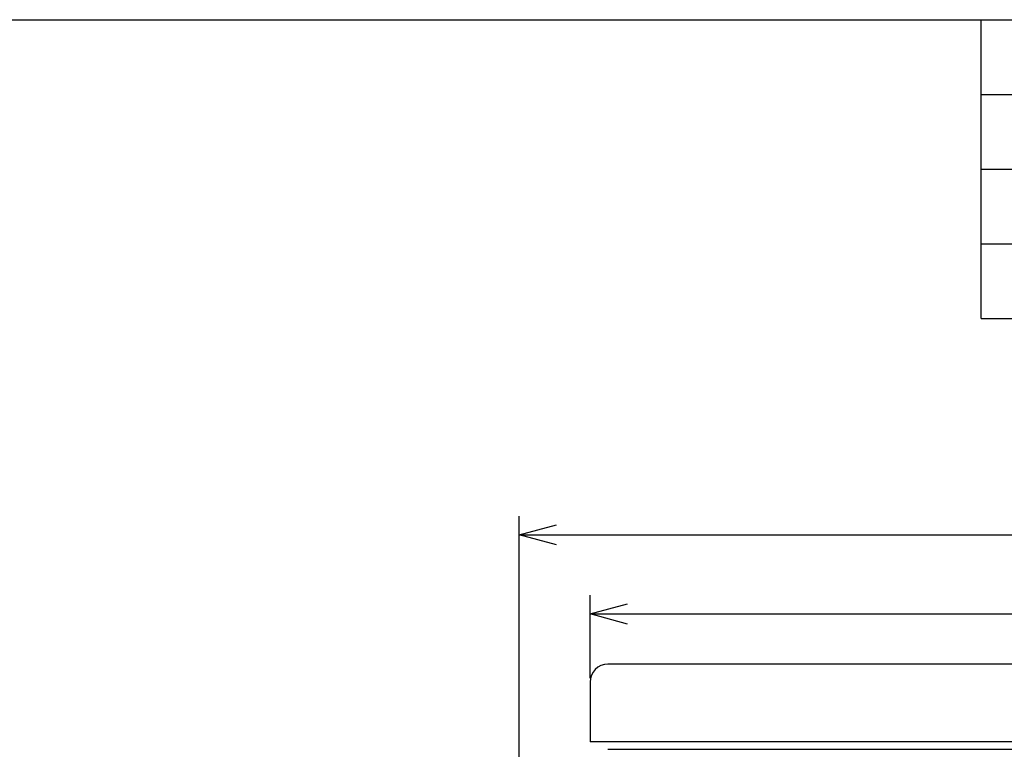
# Model space of a CAD drawing. Extents: x 957 to 1362, y 388 to 668.
# Drawn here: x 1212 to 1277, y 613 to 662 of the extents above; entities that cross this region are included whole.
import ezdxf

# ---------------------------------------------------------------- set-up
doc = ezdxf.new("R2010")
doc.units = 0
doc.header["$LTSCALE"] = 6.750431
doc.header["$MEASUREMENT"] = 0
doc.layers.get('0').update_dxf_attribs({"linetype": 'CONTINUOUS'})

msp = doc.modelspace()

# ---------------------------------------------------------------- linework, layer by layer
at = {"color": 3}
for p, q in [((1190.563, 662.023), (1361.906, 662.023)), ((1275.906, 642.023), (1275.906, 662.023)), ((1275.906, 657.023), (1361.906, 657.023)), ((1275.906, 652.023), (1361.906, 652.023)), ((1275.906, 642.023), (1361.906, 642.023)), ((1250.932, 613.203), (1317.832, 613.203))]:
    msp.add_line(p, q, dxfattribs=at)
at = {"color": 7}
for p, q in [((1275.906, 647.023), (1361.906, 647.023)), ((1317.832, 618.903), (1250.932, 618.903)), ((1249.732, 617.703), (1249.732, 613.703)), ((1319.032, 613.703), (1249.732, 613.703))]:
    msp.add_line(p, q, dxfattribs=at)
for p, q in [((1244.982, 605.103), (1244.982, 628.8)), ((1247.482, 627.55), (1318.532, 627.55)), ((1249.732, 617.953), (1249.732, 623.507)), ((1252.232, 622.257), (1316.532, 622.257))]:
    msp.add_line(p, q)
at = {"color": 0, "linetype": 'ByBlock', "lineweight": -2}
for p, q in [((1244.982, 627.55), (1247.482, 628.22)), ((1247.482, 626.88), (1244.982, 627.55)), ((1244.982, 627.55), (1247.482, 627.55)), ((1249.732, 622.257), (1252.232, 622.927)), ((1252.232, 621.587), (1249.732, 622.257)), ((1249.732, 622.257), (1252.232, 622.257))]:
    msp.add_line(p, q, dxfattribs=at)
at = {"color": 7}
msp.add_arc((1250.932, 617.703), 1.2, 90, 180, dxfattribs=at)

doc.saveas('drawing.dxf')
